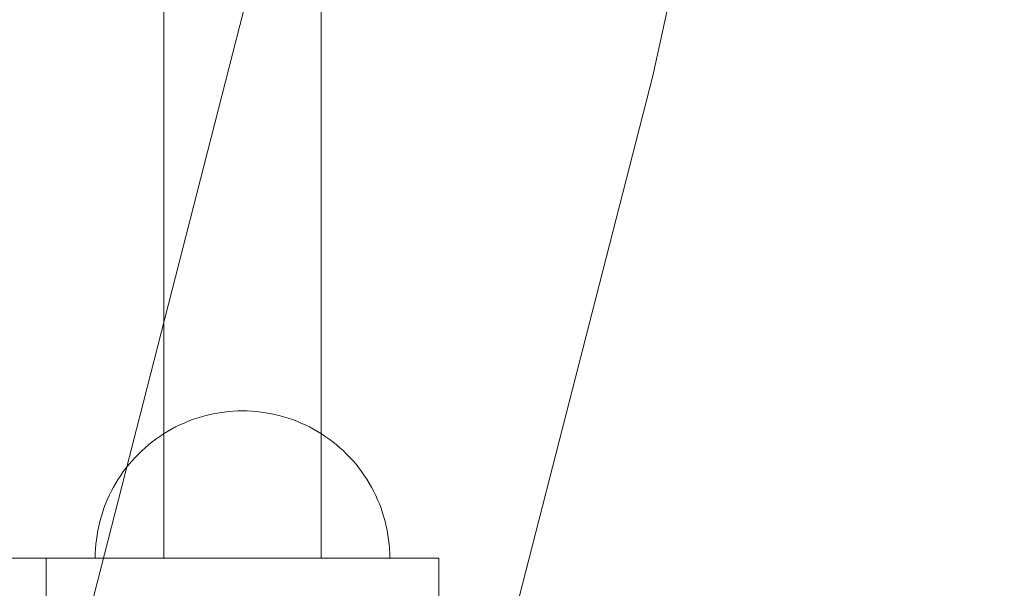
# Model space of a CAD drawing. Units: millimetres. Extents: x 16093 to 24526, y 7737 to 19404.
# Drawn here: x 18981 to 19081, y 12040 to 12098 of the extents above; entities that cross this region are included whole.
import ezdxf

# ---------------------------------------------------------------- set-up
doc = ezdxf.new("R2010")
doc.units = ezdxf.units.MM
doc.header["$MEASUREMENT"] = 0
doc.linetypes.add('Wipeout_Contour', pattern=[1000, 0, -1000])
doc.layers.add('Wnętrze - Umeblowanie_Nr_pióra__4_Nr_pióra__7', color=7, linetype='Continuous', lineweight=18)
doc.layers.add('Znaczniki - Elewacje_Nr_pióra__7', color=7, linetype='Continuous', lineweight=18)
doc.layers.add('Znaczniki - Elewacje', color=7, linetype='Continuous')
doc.styles.add('GENERATED_STYLE_1', font='txt')
doc.dimstyles.new('GENERATED_STYLE__1', dxfattribs={"dimtxt": 200, "dimasz": 137.681159, "dimexe": 0.18, "dimexo": 300, "dimgap": 0.09, "dimtad": 1, "dimtih": 1, "dimtoh": 1, "dimdec": 0, "dimlfac": 0.1, "dimzin": 0, "dimdsep": 46, "dimtxsty": 'GENERATED_STYLE_1', "dimblk": 'ARROWHEAD_5', "dimblk1": 'ARROWHEAD_5', "dimblk2": 'ARROWHEAD_5', "dimcen": 0.09, "dimclrd": 7, "dimclre": 7, "dimclrt": 7, "dimazin": 0, "dimtfac": 1, "dimtdec": 4, "dimtmove": 0, "dimatfit": 3, "dimfxl": 0, "dimtolj": 1, "dimtzin": 0, "dimarcsym": 0})

# ---------------------------------------------------------------- blocks, each defined once
blk = doc.blocks.new('*D1')
at = {"layer": 'Znaczniki - Elewacje_Nr_pióra__7', "linetype": 'Continuous'}
for points in [[(16100.97, 7872.93), (16240.92, 7835.43), (16240.92, 7910.43)], [(23763.88, 7872.93), (23623.93, 7910.43), (23623.93, 7835.43)]]:
    blk.add_hatch(color=256, dxfattribs=at).paths.add_polyline_path(points)
for p, q in [((16100.97, 7737.06), (16100.97, 8008.8)), ((23763.88, 7737.06), (23763.88, 8008.8)), ((16100.97, 7872.93), (16240.92, 7910.43)), ((16240.92, 7910.43), (16240.92, 7835.43)), ((23763.88, 7872.93), (23623.93, 7910.43)), ((23623.93, 7835.43), (23623.93, 7910.43)), ((16100.97, 7872.93), (16240.92, 7835.43)), ((16240.92, 7872.93), (23623.93, 7872.93)), ((23763.88, 7872.93), (23623.93, 7835.43))]:
    blk.add_line(p, q, dxfattribs=at)
at = {"color": 254, "linetype": 'Wipeout_Contour', "lineweight": 0, "ltscale": 85932.87701}
blk.add_wipeout([(19687.33, 7895.49), (20177.52, 7895.49), (20177.52, 8130.37), (19687.33, 8130.37)], dxfattribs=at).dxf.layer = 'Znaczniki - Elewacje'
at = {"layer": 'Znaczniki - Elewacje_Nr_pióra__7', "insert": (19704.77, 7912.93), "char_height": 200, "attachment_point": 7, "style": 'GENERATED_STYLE_1'}
blk.add_mtext('\\A1;{\\fArial|b0|i0|c238|p38;766}', dxfattribs=at)
blk = doc.blocks.new('ARROWHEAD_5')
at = {"color": 0, "linetype": 'Continuous', "lineweight": 0}
blk.add_line((0, 0), (-1, 0), dxfattribs=at)
blk.add_solid([(-1, 0.2679), (0, 0), (-1, -0.2679), (-1, 0.2679)], dxfattribs=at)

msp = doc.modelspace()

# ---------------------------------------------------------------- linework, layer by layer
at = {"layer": 'Wnętrze - Umeblowanie_Nr_pióra__4_Nr_pióra__7', "linetype": 'Continuous'}
for p, q in [((18995.41, 13543.36), (18995.41, 12043.36)), ((18995.41, 13543.36), (18995.41, 12043.36)), ((19011.41, 13543.36), (19011.41, 12043.36)), ((19011.41, 13543.36), (19011.41, 12043.36)), ((19045.18, 12092.5), (19066.44, 12188.46)), ((18982.46, 12016.85), (19004.33, 12102.25)), ((19025.81, 12016.85), (19045.18, 12092.5)), ((19000.6, 12058.1), (19000.14, 12058)), ((19000.6, 12058.1), (19000.14, 12058)), ((19000.6, 12058.1), (19000.14, 12058)), ((19000.6, 12058.1), (19000.14, 12058)), ((19001.06, 12058.18), (19000.6, 12058.1)), ((19001.06, 12058.18), (19000.6, 12058.1)), ((19001.06, 12058.18), (19000.6, 12058.1)), ((19001.06, 12058.18), (19000.6, 12058.1)), ((19001.53, 12058.25), (19001.06, 12058.18)), ((19001.53, 12058.25), (19001.06, 12058.18)), ((19001.53, 12058.25), (19001.06, 12058.18)), ((19001.53, 12058.25), (19001.06, 12058.18)), ((19002, 12058.3), (19001.53, 12058.25)), ((19002, 12058.3), (19001.53, 12058.25)), ((19002, 12058.3), (19001.53, 12058.25)), ((19002, 12058.3), (19001.53, 12058.25)), ((19002.47, 12058.34), (19002, 12058.3)), ((19002.47, 12058.34), (19002, 12058.3)), ((19002.47, 12058.34), (19002, 12058.3)), ((19002.47, 12058.34), (19002, 12058.3)), ((19002.94, 12058.36), (19002.47, 12058.34)), ((19002.94, 12058.36), (19002.47, 12058.34)), ((19002.94, 12058.36), (19002.47, 12058.34)), ((19002.94, 12058.36), (19002.47, 12058.34)), ((19003.41, 12058.36), (19002.94, 12058.36)), ((19003.41, 12058.36), (19002.94, 12058.36)), ((19003.41, 12058.36), (19002.94, 12058.36)), ((19003.41, 12058.36), (19002.94, 12058.36)), ((19003.41, 12058.36), (19003.88, 12058.36)), ((19003.41, 12058.36), (19003.88, 12058.36)), ((19003.41, 12058.36), (19003.88, 12058.36)), ((19003.41, 12058.36), (19003.88, 12058.36)), ((19003.88, 12058.36), (19004.35, 12058.34)), ((19003.88, 12058.36), (19004.35, 12058.34)), ((19003.88, 12058.36), (19004.35, 12058.34)), ((19003.88, 12058.36), (19004.35, 12058.34)), ((19004.35, 12058.34), (19004.82, 12058.3)), ((19004.35, 12058.34), (19004.82, 12058.3)), ((19004.35, 12058.34), (19004.82, 12058.3)), ((19004.35, 12058.34), (19004.82, 12058.3)), ((19004.82, 12058.3), (19005.29, 12058.25)), ((19004.82, 12058.3), (19005.29, 12058.25)), ((19004.82, 12058.3), (19005.29, 12058.25)), ((19004.82, 12058.3), (19005.29, 12058.25)), ((19005.29, 12058.25), (19005.75, 12058.18)), ((19005.29, 12058.25), (19005.75, 12058.18)), ((19005.29, 12058.25), (19005.75, 12058.18)), ((19005.29, 12058.25), (19005.75, 12058.18)), ((19005.75, 12058.18), (19006.22, 12058.1)), ((19005.75, 12058.18), (19006.22, 12058.1)), ((19005.75, 12058.18), (19006.22, 12058.1)), ((19005.75, 12058.18), (19006.22, 12058.1)), ((19006.22, 12058.1), (19006.68, 12058)), ((19006.22, 12058.1), (19006.68, 12058)), ((19006.22, 12058.1), (19006.68, 12058)), ((19006.22, 12058.1), (19006.68, 12058)), ((18997.45, 12057.13), (18997.02, 12056.94)), ((18997.45, 12057.13), (18997.02, 12056.94)), ((18997.45, 12057.13), (18997.02, 12056.94)), ((18997.45, 12057.13), (18997.02, 12056.94)), ((18997.89, 12057.31), (18997.45, 12057.13)), ((18997.89, 12057.31), (18997.45, 12057.13)), ((18997.89, 12057.31), (18997.45, 12057.13)), ((18997.89, 12057.31), (18997.45, 12057.13)), ((18998.33, 12057.48), (18997.89, 12057.31)), ((18998.33, 12057.48), (18997.89, 12057.31)), ((18998.33, 12057.48), (18997.89, 12057.31)), ((18998.33, 12057.48), (18997.89, 12057.31)), ((18998.77, 12057.63), (18998.33, 12057.48)), ((18998.77, 12057.63), (18998.33, 12057.48)), ((18998.77, 12057.63), (18998.33, 12057.48)), ((18998.77, 12057.63), (18998.33, 12057.48)), ((18999.22, 12057.77), (18998.77, 12057.63)), ((18999.22, 12057.77), (18998.77, 12057.63)), ((18999.22, 12057.77), (18998.77, 12057.63)), ((18999.22, 12057.77), (18998.77, 12057.63)), ((18999.68, 12057.89), (18999.22, 12057.77)), ((18999.68, 12057.89), (18999.22, 12057.77)), ((18999.68, 12057.89), (18999.22, 12057.77)), ((18999.68, 12057.89), (18999.22, 12057.77)), ((19000.14, 12058), (18999.68, 12057.89)), ((19000.14, 12058), (18999.68, 12057.89)), ((19000.14, 12058), (18999.68, 12057.89)), ((19000.14, 12058), (18999.68, 12057.89)), ((19006.68, 12058), (19007.14, 12057.89)), ((19006.68, 12058), (19007.14, 12057.89)), ((19006.68, 12058), (19007.14, 12057.89)), ((19006.68, 12058), (19007.14, 12057.89)), ((19007.14, 12057.89), (19007.59, 12057.77)), ((19007.14, 12057.89), (19007.59, 12057.77)), ((19007.14, 12057.89), (19007.59, 12057.77)), ((19007.14, 12057.89), (19007.59, 12057.77)), ((19007.59, 12057.77), (19008.04, 12057.63)), ((19007.59, 12057.77), (19008.04, 12057.63)), ((19007.59, 12057.77), (19008.04, 12057.63)), ((19007.59, 12057.77), (19008.04, 12057.63)), ((19008.04, 12057.63), (19008.49, 12057.48)), ((19008.04, 12057.63), (19008.49, 12057.48)), ((19008.04, 12057.63), (19008.49, 12057.48)), ((19008.04, 12057.63), (19008.49, 12057.48)), ((19008.49, 12057.48), (19008.93, 12057.31)), ((19008.49, 12057.48), (19008.93, 12057.31)), ((19008.49, 12057.48), (19008.93, 12057.31)), ((19008.49, 12057.48), (19008.93, 12057.31)), ((19008.93, 12057.31), (19009.36, 12057.13)), ((19008.93, 12057.31), (19009.36, 12057.13)), ((19008.93, 12057.31), (19009.36, 12057.13)), ((19008.93, 12057.31), (19009.36, 12057.13)), ((19009.36, 12057.13), (19009.79, 12056.94)), ((19009.36, 12057.13), (19009.79, 12056.94)), ((19009.36, 12057.13), (19009.79, 12056.94)), ((19009.36, 12057.13), (19009.79, 12056.94)), ((18995.37, 12056.03), (18994.98, 12055.77)), ((18995.37, 12056.03), (18994.98, 12055.77)), ((18995.37, 12056.03), (18994.98, 12055.77)), ((18995.37, 12056.03), (18994.98, 12055.77)), ((18995.77, 12056.28), (18995.37, 12056.03)), ((18995.77, 12056.28), (18995.37, 12056.03)), ((18995.77, 12056.28), (18995.37, 12056.03)), ((18995.77, 12056.28), (18995.37, 12056.03)), ((18996.18, 12056.51), (18995.77, 12056.28)), ((18996.18, 12056.51), (18995.77, 12056.28)), ((18996.18, 12056.51), (18995.77, 12056.28)), ((18996.18, 12056.51), (18995.77, 12056.28)), ((18996.6, 12056.73), (18996.18, 12056.51)), ((18996.6, 12056.73), (18996.18, 12056.51)), ((18996.6, 12056.73), (18996.18, 12056.51)), ((18996.6, 12056.73), (18996.18, 12056.51)), ((18997.02, 12056.94), (18996.6, 12056.73)), ((18997.02, 12056.94), (18996.6, 12056.73)), ((18997.02, 12056.94), (18996.6, 12056.73)), ((18997.02, 12056.94), (18996.6, 12056.73)), ((19009.79, 12056.94), (19010.22, 12056.73)), ((19009.79, 12056.94), (19010.22, 12056.73)), ((19009.79, 12056.94), (19010.22, 12056.73)), ((19009.79, 12056.94), (19010.22, 12056.73)), ((19010.22, 12056.73), (19010.63, 12056.51)), ((19010.22, 12056.73), (19010.63, 12056.51)), ((19010.22, 12056.73), (19010.63, 12056.51)), ((19010.22, 12056.73), (19010.63, 12056.51)), ((19010.63, 12056.51), (19011.04, 12056.28)), ((19010.63, 12056.51), (19011.04, 12056.28)), ((19010.63, 12056.51), (19011.04, 12056.28)), ((19010.63, 12056.51), (19011.04, 12056.28)), ((19011.04, 12056.28), (19011.44, 12056.03)), ((19011.04, 12056.28), (19011.44, 12056.03)), ((19011.04, 12056.28), (19011.44, 12056.03)), ((19011.04, 12056.28), (19011.44, 12056.03)), ((19011.44, 12056.03), (19011.84, 12055.77)), ((19011.44, 12056.03), (19011.84, 12055.77)), ((19011.44, 12056.03), (19011.84, 12055.77)), ((19011.44, 12056.03), (19011.84, 12055.77)), ((18994.21, 12055.22), (18993.85, 12054.92)), ((18994.21, 12055.22), (18993.85, 12054.92)), ((18994.21, 12055.22), (18993.85, 12054.92)), ((18994.21, 12055.22), (18993.85, 12054.92)), ((18994.59, 12055.5), (18994.21, 12055.22)), ((18994.59, 12055.5), (18994.21, 12055.22)), ((18994.59, 12055.5), (18994.21, 12055.22)), ((18994.59, 12055.5), (18994.21, 12055.22)), ((18994.98, 12055.77), (18994.59, 12055.5)), ((18994.98, 12055.77), (18994.59, 12055.5)), ((18994.98, 12055.77), (18994.59, 12055.5)), ((18994.98, 12055.77), (18994.59, 12055.5)), ((19011.84, 12055.77), (19012.22, 12055.5)), ((19011.84, 12055.77), (19012.22, 12055.5)), ((19011.84, 12055.77), (19012.22, 12055.5)), ((19011.84, 12055.77), (19012.22, 12055.5)), ((19012.22, 12055.5), (19012.6, 12055.22)), ((19012.22, 12055.5), (19012.6, 12055.22)), ((19012.22, 12055.5), (19012.6, 12055.22)), ((19012.22, 12055.5), (19012.6, 12055.22)), ((19012.6, 12055.22), (19012.97, 12054.92)), ((19012.6, 12055.22), (19012.97, 12054.92)), ((19012.6, 12055.22), (19012.97, 12054.92)), ((19012.6, 12055.22), (19012.97, 12054.92)), ((18993.14, 12054.3), (18992.8, 12053.97)), ((18993.14, 12054.3), (18992.8, 12053.97)), ((18993.14, 12054.3), (18992.8, 12053.97)), ((18993.14, 12054.3), (18992.8, 12053.97)), ((18993.49, 12054.62), (18993.14, 12054.3)), ((18993.49, 12054.62), (18993.14, 12054.3)), ((18993.49, 12054.62), (18993.14, 12054.3)), ((18993.49, 12054.62), (18993.14, 12054.3)), ((18993.85, 12054.92), (18993.49, 12054.62)), ((18993.85, 12054.92), (18993.49, 12054.62)), ((18993.85, 12054.92), (18993.49, 12054.62)), ((18993.85, 12054.92), (18993.49, 12054.62)), ((19012.97, 12054.92), (19013.33, 12054.62)), ((19012.97, 12054.92), (19013.33, 12054.62)), ((19012.97, 12054.92), (19013.33, 12054.62)), ((19012.97, 12054.92), (19013.33, 12054.62)), ((19013.33, 12054.62), (19013.68, 12054.3)), ((19013.33, 12054.62), (19013.68, 12054.3)), ((19013.33, 12054.62), (19013.68, 12054.3)), ((19013.33, 12054.62), (19013.68, 12054.3)), ((19013.68, 12054.3), (19014.01, 12053.97)), ((19013.68, 12054.3), (19014.01, 12053.97)), ((19013.68, 12054.3), (19014.01, 12053.97)), ((19013.68, 12054.3), (19014.01, 12053.97)), ((18992.16, 12053.28), (18991.85, 12052.93)), ((18992.16, 12053.28), (18991.85, 12052.93)), ((18992.16, 12053.28), (18991.85, 12052.93)), ((18992.16, 12053.28), (18991.85, 12052.93)), ((18992.47, 12053.63), (18992.16, 12053.28)), ((18992.47, 12053.63), (18992.16, 12053.28)), ((18992.47, 12053.63), (18992.16, 12053.28)), ((18992.47, 12053.63), (18992.16, 12053.28)), ((18992.8, 12053.97), (18992.47, 12053.63)), ((18992.8, 12053.97), (18992.47, 12053.63)), ((18992.8, 12053.97), (18992.47, 12053.63)), ((18992.8, 12053.97), (18992.47, 12053.63)), ((19014.01, 12053.97), (19014.34, 12053.63)), ((19014.01, 12053.97), (19014.34, 12053.63)), ((19014.01, 12053.97), (19014.34, 12053.63)), ((19014.01, 12053.97), (19014.34, 12053.63)), ((19014.34, 12053.63), (19014.66, 12053.28)), ((19014.34, 12053.63), (19014.66, 12053.28)), ((19014.34, 12053.63), (19014.66, 12053.28)), ((19014.34, 12053.63), (19014.66, 12053.28)), ((19014.66, 12053.28), (19014.97, 12052.93)), ((19014.66, 12053.28), (19014.97, 12052.93)), ((19014.66, 12053.28), (19014.97, 12052.93)), ((19014.66, 12053.28), (19014.97, 12052.93)), ((18991.27, 12052.18), (18991, 12051.8)), ((18991.27, 12052.18), (18991, 12051.8)), ((18991.27, 12052.18), (18991, 12051.8)), ((18991.27, 12052.18), (18991, 12051.8)), ((18991.55, 12052.56), (18991.27, 12052.18)), ((18991.55, 12052.56), (18991.27, 12052.18)), ((18991.55, 12052.56), (18991.27, 12052.18)), ((18991.55, 12052.56), (18991.27, 12052.18)), ((18991.85, 12052.93), (18991.55, 12052.56)), ((18991.85, 12052.93), (18991.55, 12052.56)), ((18991.85, 12052.93), (18991.55, 12052.56)), ((18991.85, 12052.93), (18991.55, 12052.56)), ((19014.97, 12052.93), (19015.26, 12052.56)), ((19014.97, 12052.93), (19015.26, 12052.56)), ((19014.97, 12052.93), (19015.26, 12052.56)), ((19014.97, 12052.93), (19015.26, 12052.56)), ((19015.26, 12052.56), (19015.54, 12052.18)), ((19015.26, 12052.56), (19015.54, 12052.18)), ((19015.26, 12052.56), (19015.54, 12052.18)), ((19015.26, 12052.56), (19015.54, 12052.18)), ((19015.54, 12052.18), (19015.81, 12051.8)), ((19015.54, 12052.18), (19015.81, 12051.8)), ((19015.54, 12052.18), (19015.81, 12051.8)), ((19015.54, 12052.18), (19015.81, 12051.8)), ((18990.5, 12051), (18990.26, 12050.59)), ((18990.5, 12051), (18990.26, 12050.59)), ((18990.5, 12051), (18990.26, 12050.59)), ((18990.5, 12051), (18990.26, 12050.59)), ((18990.74, 12051.4), (18990.5, 12051)), ((18990.74, 12051.4), (18990.5, 12051)), ((18990.74, 12051.4), (18990.5, 12051)), ((18990.74, 12051.4), (18990.5, 12051)), ((18991, 12051.8), (18990.74, 12051.4)), ((18991, 12051.8), (18990.74, 12051.4)), ((18991, 12051.8), (18990.74, 12051.4)), ((18991, 12051.8), (18990.74, 12051.4)), ((19015.81, 12051.8), (19016.07, 12051.4)), ((19015.81, 12051.8), (19016.07, 12051.4)), ((19015.81, 12051.8), (19016.07, 12051.4)), ((19015.81, 12051.8), (19016.07, 12051.4)), ((19016.07, 12051.4), (19016.32, 12051)), ((19016.07, 12051.4), (19016.32, 12051)), ((19016.07, 12051.4), (19016.32, 12051)), ((19016.07, 12051.4), (19016.32, 12051)), ((19016.32, 12051), (19016.55, 12050.59)), ((19016.32, 12051), (19016.55, 12050.59)), ((19016.32, 12051), (19016.55, 12050.59)), ((19016.32, 12051), (19016.55, 12050.59)), ((18990.04, 12050.17), (18989.83, 12049.75)), ((18990.04, 12050.17), (18989.83, 12049.75)), ((18990.04, 12050.17), (18989.83, 12049.75)), ((18990.04, 12050.17), (18989.83, 12049.75)), ((18990.26, 12050.59), (18990.04, 12050.17)), ((18990.26, 12050.59), (18990.04, 12050.17)), ((18990.26, 12050.59), (18990.04, 12050.17)), ((18990.26, 12050.59), (18990.04, 12050.17)), ((19016.55, 12050.59), (19016.77, 12050.17)), ((19016.55, 12050.59), (19016.77, 12050.17)), ((19016.55, 12050.59), (19016.77, 12050.17)), ((19016.55, 12050.59), (19016.77, 12050.17)), ((19016.77, 12050.17), (19016.98, 12049.75)), ((19016.77, 12050.17), (19016.98, 12049.75)), ((19016.77, 12050.17), (19016.98, 12049.75)), ((19016.77, 12050.17), (19016.98, 12049.75)), ((18989.64, 12049.32), (18989.46, 12048.89)), ((18989.64, 12049.32), (18989.46, 12048.89)), ((18989.64, 12049.32), (18989.46, 12048.89)), ((18989.64, 12049.32), (18989.46, 12048.89)), ((18989.83, 12049.75), (18989.64, 12049.32)), ((18989.83, 12049.75), (18989.64, 12049.32)), ((18989.83, 12049.75), (18989.64, 12049.32)), ((18989.83, 12049.75), (18989.64, 12049.32)), ((19016.98, 12049.75), (19017.17, 12049.32)), ((19016.98, 12049.75), (19017.17, 12049.32)), ((19016.98, 12049.75), (19017.17, 12049.32)), ((19016.98, 12049.75), (19017.17, 12049.32)), ((19017.17, 12049.32), (19017.35, 12048.89)), ((19017.17, 12049.32), (19017.35, 12048.89)), ((19017.17, 12049.32), (19017.35, 12048.89)), ((19017.17, 12049.32), (19017.35, 12048.89)), ((18989.14, 12048), (18989, 12047.55)), ((18989.14, 12048), (18989, 12047.55)), ((18989.14, 12048), (18989, 12047.55)), ((18989.14, 12048), (18989, 12047.55)), ((18989.29, 12048.45), (18989.14, 12048)), ((18989.29, 12048.45), (18989.14, 12048)), ((18989.29, 12048.45), (18989.14, 12048)), ((18989.29, 12048.45), (18989.14, 12048)), ((18989.46, 12048.89), (18989.29, 12048.45)), ((18989.46, 12048.89), (18989.29, 12048.45)), ((18989.46, 12048.89), (18989.29, 12048.45)), ((18989.46, 12048.89), (18989.29, 12048.45)), ((19017.35, 12048.89), (19017.52, 12048.45)), ((19017.35, 12048.89), (19017.52, 12048.45)), ((19017.35, 12048.89), (19017.52, 12048.45)), ((19017.35, 12048.89), (19017.52, 12048.45)), ((19017.52, 12048.45), (19017.67, 12048)), ((19017.52, 12048.45), (19017.67, 12048)), ((19017.52, 12048.45), (19017.67, 12048)), ((19017.52, 12048.45), (19017.67, 12048)), ((19017.67, 12048), (19017.81, 12047.55)), ((19017.67, 12048), (19017.81, 12047.55)), ((19017.67, 12048), (19017.81, 12047.55)), ((19017.67, 12048), (19017.81, 12047.55)), ((18988.88, 12047.1), (18988.77, 12046.64)), ((18988.88, 12047.1), (18988.77, 12046.64)), ((18988.88, 12047.1), (18988.77, 12046.64)), ((18988.88, 12047.1), (18988.77, 12046.64)), ((18989, 12047.55), (18988.88, 12047.1)), ((18989, 12047.55), (18988.88, 12047.1)), ((18989, 12047.55), (18988.88, 12047.1)), ((18989, 12047.55), (18988.88, 12047.1)), ((19017.81, 12047.55), (19017.94, 12047.1)), ((19017.81, 12047.55), (19017.94, 12047.1)), ((19017.81, 12047.55), (19017.94, 12047.1)), ((19017.81, 12047.55), (19017.94, 12047.1)), ((19017.94, 12047.1), (19018.05, 12046.64)), ((19017.94, 12047.1), (19018.05, 12046.64)), ((19017.94, 12047.1), (19018.05, 12046.64)), ((19017.94, 12047.1), (19018.05, 12046.64)), ((18988.67, 12046.18), (18988.59, 12045.71)), ((18988.67, 12046.18), (18988.59, 12045.71)), ((18988.67, 12046.18), (18988.59, 12045.71)), ((18988.67, 12046.18), (18988.59, 12045.71)), ((18988.77, 12046.64), (18988.67, 12046.18)), ((18988.77, 12046.64), (18988.67, 12046.18)), ((18988.77, 12046.64), (18988.67, 12046.18)), ((18988.77, 12046.64), (18988.67, 12046.18)), ((19018.05, 12046.64), (19018.14, 12046.18)), ((19018.05, 12046.64), (19018.14, 12046.18)), ((19018.05, 12046.64), (19018.14, 12046.18)), ((19018.05, 12046.64), (19018.14, 12046.18)), ((19018.14, 12046.18), (19018.22, 12045.71)), ((19018.14, 12046.18), (19018.22, 12045.71)), ((19018.14, 12046.18), (19018.22, 12045.71)), ((19018.14, 12046.18), (19018.22, 12045.71)), ((18988.53, 12045.24), (18988.47, 12044.78)), ((18988.53, 12045.24), (18988.47, 12044.78)), ((18988.53, 12045.24), (18988.47, 12044.78)), ((18988.53, 12045.24), (18988.47, 12044.78)), ((18988.59, 12045.71), (18988.53, 12045.24)), ((18988.59, 12045.71), (18988.53, 12045.24)), ((18988.59, 12045.71), (18988.53, 12045.24)), ((18988.59, 12045.71), (18988.53, 12045.24)), ((19018.22, 12045.71), (19018.29, 12045.24)), ((19018.22, 12045.71), (19018.29, 12045.24)), ((19018.22, 12045.71), (19018.29, 12045.24)), ((19018.22, 12045.71), (19018.29, 12045.24)), ((19018.29, 12045.24), (19018.34, 12044.78)), ((19018.29, 12045.24), (19018.34, 12044.78)), ((19018.29, 12045.24), (19018.34, 12044.78)), ((19018.29, 12045.24), (19018.34, 12044.78)), ((18988.44, 12044.31), (18988.41, 12043.84)), ((18988.44, 12044.31), (18988.41, 12043.84)), ((18988.44, 12044.31), (18988.41, 12043.84)), ((18988.44, 12044.31), (18988.41, 12043.84)), ((18988.47, 12044.78), (18988.44, 12044.31)), ((18988.47, 12044.78), (18988.44, 12044.31)), ((18988.47, 12044.78), (18988.44, 12044.31)), ((18988.47, 12044.78), (18988.44, 12044.31)), ((19018.34, 12044.78), (19018.38, 12044.31)), ((19018.34, 12044.78), (19018.38, 12044.31)), ((19018.34, 12044.78), (19018.38, 12044.31)), ((19018.34, 12044.78), (19018.38, 12044.31)), ((19018.38, 12044.31), (19018.4, 12043.84)), ((19018.38, 12044.31), (19018.4, 12043.84)), ((19018.38, 12044.31), (19018.4, 12043.84)), ((19018.38, 12044.31), (19018.4, 12043.84)), ((18988.41, 12043.36), (18208.4, 12043.36)), ((19023.41, 12043.36), (18983.41, 12043.36)), ((18983.41, 12043.36), (18983.41, 12013.36)), ((18988.41, 12043.84), (18988.41, 12043.36)), ((18988.41, 12043.84), (18988.41, 12043.36)), ((18988.41, 12043.84), (18988.41, 12043.36)), ((18988.41, 12043.84), (18988.41, 12043.36)), ((18988.44, 12043.36), (18988.41, 12043.36)), ((18988.47, 12043.36), (18988.44, 12043.36)), ((18988.53, 12043.36), (18988.47, 12043.36)), ((18988.59, 12043.36), (18988.53, 12043.36)), ((18988.67, 12043.36), (18988.59, 12043.36)), ((18988.77, 12043.36), (18988.67, 12043.36)), ((18988.88, 12043.36), (18988.77, 12043.36)), ((18989, 12043.36), (18988.88, 12043.36)), ((18989.14, 12043.36), (18989, 12043.36)), ((18989.29, 12043.36), (18989.14, 12043.36)), ((18989.46, 12043.36), (18989.29, 12043.36)), ((18989.64, 12043.36), (18989.46, 12043.36)), ((18989.83, 12043.36), (18989.64, 12043.36)), ((18990.04, 12043.36), (18989.83, 12043.36)), ((18990.26, 12043.36), (18990.04, 12043.36)), ((18990.5, 12043.36), (18990.26, 12043.36)), ((18990.74, 12043.36), (18990.5, 12043.36)), ((18991, 12043.36), (18990.74, 12043.36)), ((18991.27, 12043.36), (18991, 12043.36)), ((18991.55, 12043.36), (18991.27, 12043.36)), ((18991.85, 12043.36), (18991.55, 12043.36)), ((18992.16, 12043.36), (18991.85, 12043.36)), ((18992.47, 12043.36), (18992.16, 12043.36)), ((18992.8, 12043.36), (18992.47, 12043.36)), ((18993.14, 12043.36), (18992.8, 12043.36)), ((18993.49, 12043.36), (18993.14, 12043.36)), ((18993.85, 12043.36), (18993.49, 12043.36)), ((18994.21, 12043.36), (18993.85, 12043.36)), ((18994.59, 12043.36), (18994.21, 12043.36)), ((18994.98, 12043.36), (18994.59, 12043.36)), ((18995.37, 12043.36), (18994.98, 12043.36)), ((18995.77, 12043.36), (18995.37, 12043.36)), ((18995.42, 12043.36), (18995.41, 12043.36)), ((18995.44, 12043.36), (18995.42, 12043.36)), ((18995.47, 12043.36), (18995.44, 12043.36)), ((18995.51, 12043.36), (18995.47, 12043.36)), ((18995.55, 12043.36), (18995.51, 12043.36)), ((18995.6, 12043.36), (18995.55, 12043.36)), ((18995.66, 12043.36), (18995.6, 12043.36)), ((18995.72, 12043.36), (18995.66, 12043.36)), ((18995.8, 12043.36), (18995.72, 12043.36)), ((18996.18, 12043.36), (18995.77, 12043.36)), ((18995.88, 12043.36), (18995.8, 12043.36)), ((18995.97, 12043.36), (18995.88, 12043.36)), ((18996.07, 12043.36), (18995.97, 12043.36)), ((18996.17, 12043.36), (18996.07, 12043.36)), ((18996.28, 12043.36), (18996.17, 12043.36)), ((18996.6, 12043.36), (18996.18, 12043.36)), ((18996.4, 12043.36), (18996.28, 12043.36)), ((18996.52, 12043.36), (18996.4, 12043.36)), ((18996.65, 12043.36), (18996.52, 12043.36)), ((18997.02, 12043.36), (18996.6, 12043.36)), ((18996.79, 12043.36), (18996.65, 12043.36)), ((18996.94, 12043.36), (18996.79, 12043.36)), ((18997.09, 12043.36), (18996.94, 12043.36)), ((18997.45, 12043.36), (18997.02, 12043.36)), ((18997.24, 12043.36), (18997.09, 12043.36)), ((18997.41, 12043.36), (18997.24, 12043.36)), ((18997.58, 12043.36), (18997.41, 12043.36)), ((18997.89, 12043.36), (18997.45, 12043.36)), ((18997.75, 12043.36), (18997.58, 12043.36)), ((18997.93, 12043.36), (18997.75, 12043.36)), ((18998.33, 12043.36), (18997.89, 12043.36)), ((18998.12, 12043.36), (18997.93, 12043.36)), ((18998.31, 12043.36), (18998.12, 12043.36)), ((18998.5, 12043.36), (18998.31, 12043.36)), ((18998.77, 12043.36), (18998.33, 12043.36)), ((18998.71, 12043.36), (18998.5, 12043.36)), ((18998.91, 12043.36), (18998.71, 12043.36)), ((18999.22, 12043.36), (18998.77, 12043.36)), ((18999.12, 12043.36), (18998.91, 12043.36)), ((18999.33, 12043.36), (18999.12, 12043.36)), ((18999.68, 12043.36), (18999.22, 12043.36)), ((18999.55, 12043.36), (18999.33, 12043.36)), ((18999.78, 12043.36), (18999.55, 12043.36)), ((19000.14, 12043.36), (18999.68, 12043.36)), ((19000, 12043.36), (18999.78, 12043.36)), ((19000.23, 12043.36), (19000, 12043.36)), ((19000.6, 12043.36), (19000.14, 12043.36)), ((19000.46, 12043.36), (19000.23, 12043.36)), ((19000.7, 12043.36), (19000.46, 12043.36)), ((19001.06, 12043.36), (19000.6, 12043.36)), ((19000.94, 12043.36), (19000.7, 12043.36)), ((19001.18, 12043.36), (19000.94, 12043.36)), ((19001.53, 12043.36), (19001.06, 12043.36)), ((19001.42, 12043.36), (19001.18, 12043.36)), ((19001.66, 12043.36), (19001.42, 12043.36)), ((19002, 12043.36), (19001.53, 12043.36)), ((19001.91, 12043.36), (19001.66, 12043.36)), ((19002.16, 12043.36), (19001.91, 12043.36)), ((19002.47, 12043.36), (19002, 12043.36)), ((19002.4, 12043.36), (19002.16, 12043.36)), ((19002.65, 12043.36), (19002.4, 12043.36)), ((19002.94, 12043.36), (19002.47, 12043.36)), ((19002.9, 12043.36), (19002.65, 12043.36)), ((19003.16, 12043.36), (19002.9, 12043.36)), ((19003.41, 12043.36), (19002.94, 12043.36)), ((19003.41, 12043.36), (19003.16, 12043.36)), ((19003.66, 12043.36), (19003.41, 12043.36)), ((19003.88, 12043.36), (19003.41, 12043.36)), ((19003.91, 12043.36), (19003.66, 12043.36)), ((19004.35, 12043.36), (19003.88, 12043.36)), ((19004.16, 12043.36), (19003.91, 12043.36)), ((19004.41, 12043.36), (19004.16, 12043.36)), ((19004.82, 12043.36), (19004.35, 12043.36)), ((19004.66, 12043.36), (19004.41, 12043.36)), ((19004.91, 12043.36), (19004.66, 12043.36)), ((19005.29, 12043.36), (19004.82, 12043.36)), ((19005.15, 12043.36), (19004.91, 12043.36)), ((19005.4, 12043.36), (19005.15, 12043.36)), ((19005.75, 12043.36), (19005.29, 12043.36)), ((19005.64, 12043.36), (19005.4, 12043.36)), ((19005.88, 12043.36), (19005.64, 12043.36)), ((19006.22, 12043.36), (19005.75, 12043.36)), ((19006.12, 12043.36), (19005.88, 12043.36)), ((19006.35, 12043.36), (19006.12, 12043.36)), ((19006.68, 12043.36), (19006.22, 12043.36)), ((19006.58, 12043.36), (19006.35, 12043.36)), ((19006.81, 12043.36), (19006.58, 12043.36)), ((19007.14, 12043.36), (19006.68, 12043.36)), ((19007.04, 12043.36), (19006.81, 12043.36)), ((19007.26, 12043.36), (19007.04, 12043.36)), ((19007.59, 12043.36), (19007.14, 12043.36)), ((19007.48, 12043.36), (19007.26, 12043.36)), ((19007.69, 12043.36), (19007.48, 12043.36)), ((19008.04, 12043.36), (19007.59, 12043.36)), ((19007.9, 12043.36), (19007.69, 12043.36)), ((19008.11, 12043.36), (19007.9, 12043.36)), ((19008.49, 12043.36), (19008.04, 12043.36)), ((19008.31, 12043.36), (19008.11, 12043.36)), ((19008.51, 12043.36), (19008.31, 12043.36)), ((19008.93, 12043.36), (19008.49, 12043.36)), ((19008.7, 12043.36), (19008.51, 12043.36)), ((19008.88, 12043.36), (19008.7, 12043.36)), ((19009.06, 12043.36), (19008.88, 12043.36)), ((19009.36, 12043.36), (19008.93, 12043.36)), ((19009.24, 12043.36), (19009.06, 12043.36)), ((19009.41, 12043.36), (19009.24, 12043.36)), ((19009.79, 12043.36), (19009.36, 12043.36)), ((19009.57, 12043.36), (19009.41, 12043.36)), ((19009.73, 12043.36), (19009.57, 12043.36)), ((19009.88, 12043.36), (19009.73, 12043.36)), ((19010.22, 12043.36), (19009.79, 12043.36)), ((19010.02, 12043.36), (19009.88, 12043.36)), ((19010.16, 12043.36), (19010.02, 12043.36)), ((19010.29, 12043.36), (19010.16, 12043.36)), ((19010.63, 12043.36), (19010.22, 12043.36)), ((19010.42, 12043.36), (19010.29, 12043.36)), ((19010.54, 12043.36), (19010.42, 12043.36)), ((19010.65, 12043.36), (19010.54, 12043.36)), ((19011.04, 12043.36), (19010.63, 12043.36)), ((19010.75, 12043.36), (19010.65, 12043.36)), ((19010.85, 12043.36), (19010.75, 12043.36)), ((19010.93, 12043.36), (19010.85, 12043.36)), ((19011.02, 12043.36), (19010.93, 12043.36)), ((19011.09, 12043.36), (19011.02, 12043.36)), ((19011.44, 12043.36), (19011.04, 12043.36)), ((19011.16, 12043.36), (19011.09, 12043.36)), ((19011.21, 12043.36), (19011.16, 12043.36)), ((19011.27, 12043.36), (19011.21, 12043.36)), ((19011.31, 12043.36), (19011.27, 12043.36)), ((19011.34, 12043.36), (19011.31, 12043.36)), ((19011.37, 12043.36), (19011.34, 12043.36)), ((19011.39, 12043.36), (19011.37, 12043.36)), ((19011.4, 12043.36), (19011.39, 12043.36)), ((19011.84, 12043.36), (19011.44, 12043.36)), ((19012.22, 12043.36), (19011.84, 12043.36)), ((19012.6, 12043.36), (19012.22, 12043.36)), ((19012.97, 12043.36), (19012.6, 12043.36)), ((19013.33, 12043.36), (19012.97, 12043.36)), ((19013.68, 12043.36), (19013.33, 12043.36)), ((19014.01, 12043.36), (19013.68, 12043.36)), ((19014.34, 12043.36), (19014.01, 12043.36)), ((19014.66, 12043.36), (19014.34, 12043.36)), ((19014.97, 12043.36), (19014.66, 12043.36)), ((19015.26, 12043.36), (19014.97, 12043.36)), ((19015.54, 12043.36), (19015.26, 12043.36)), ((19015.81, 12043.36), (19015.54, 12043.36)), ((19016.07, 12043.36), (19015.81, 12043.36)), ((19016.32, 12043.36), (19016.07, 12043.36)), ((19016.55, 12043.36), (19016.32, 12043.36)), ((19016.77, 12043.36), (19016.55, 12043.36)), ((19016.98, 12043.36), (19016.77, 12043.36)), ((19017.17, 12043.36), (19016.98, 12043.36)), ((19017.35, 12043.36), (19017.17, 12043.36)), ((19017.52, 12043.36), (19017.35, 12043.36)), ((19017.67, 12043.36), (19017.52, 12043.36)), ((19017.81, 12043.36), (19017.67, 12043.36)), ((19017.94, 12043.36), (19017.81, 12043.36)), ((19018.05, 12043.36), (19017.94, 12043.36)), ((19018.14, 12043.36), (19018.05, 12043.36)), ((19018.22, 12043.36), (19018.14, 12043.36)), ((19018.29, 12043.36), (19018.22, 12043.36)), ((19018.34, 12043.36), (19018.29, 12043.36)), ((19018.38, 12043.36), (19018.34, 12043.36)), ((19018.4, 12043.36), (19018.38, 12043.36)), ((19018.4, 12043.84), (19018.41, 12043.36)), ((19018.4, 12043.84), (19018.41, 12043.36)), ((19018.4, 12043.84), (19018.41, 12043.36)), ((19018.4, 12043.84), (19018.41, 12043.36)), ((19023.41, 12043.36), (19018.4, 12043.36)), ((19023.41, 12013.36), (19023.41, 12043.36)), ((19023.41, 12013.36), (19023.41, 12043.36))]:
    msp.add_line(p, q, dxfattribs=at)

# ---------------------------------------------------------------- next in the draw order: dimensions: what is measured, and where the dimension line sits
at = {"layer": 'Znaczniki - Elewacje', "linetype": 'Continuous'}
dim = msp.add_linear_dim(base=(23763.88, 7872.93), p1=(16100.97, 15079.21), p2=(23763.88, 15143.45), dimstyle='GENERATED_STYLE__1', dxfattribs=at)
dim.commit()
dim.dimension.update_dxf_attribs({"geometry": '*D1', "text_midpoint": (19932.43, 8012.93), "dimtype": 160})

doc.saveas('drawing.dxf')
